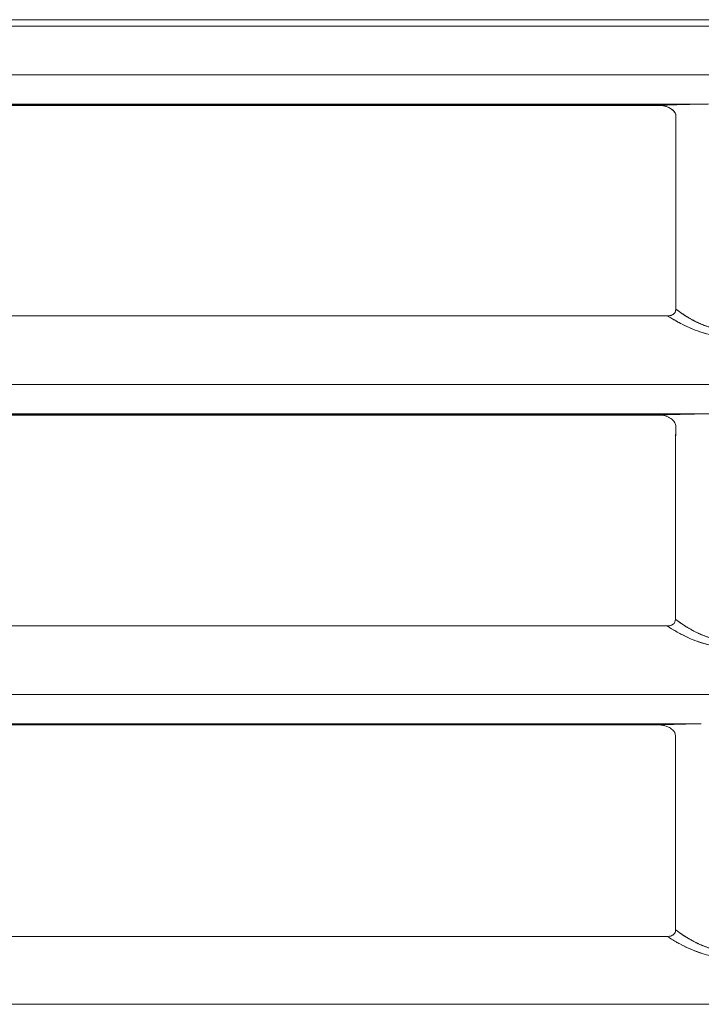
# Model space of a CAD drawing. Units: inches. Extents: x -242 to 598, y 2 to 596.
# Drawn here: x 154 to 170, y 252 to 274 of the extents above; entities that cross this region are included whole.
import ezdxf

# ---------------------------------------------------------------- set-up
doc = ezdxf.new("R2010")
doc.units = ezdxf.units.IN
doc.header["$MEASUREMENT"] = 0

msp = doc.modelspace()

# ---------------------------------------------------------------- linework, layer by layer
at = {"color": 7, "linetype": 'Continuous', "lineweight": 18, "extrusion": (0, 1, 0)}
for p, q in [((169.383, 272), (123.31, 272)), ((169.388, 258.004), (123.31, 258.004)), ((123.31, 258.004), (169.388, 258.004))]:
    msp.add_line(p, q, dxfattribs=at)
at = {"color": 7, "linetype": 'Continuous', "lineweight": 18}
for centre, major_axis, ratio, start_param, end_param in [((123.31, 273.467), (-799.364, -0.001), 0.000561, -1.63992, -1.570796), ((166.466, 273.762), (-0.219, -0.117), 0.006053, -1.643061, -1.597386), ((166.466, 273.762), (-0.219, -0.117), 0.006053, -1.597386, -1.596351), ((166.701, 273.887), (0.213, -0.131), 0.992966, -2.104786, -2.08041), ((166.701, 273.887), (0.213, -0.131), 0.992966, -2.08041, -2.079855), ((123.311, 272.667), (-799.049, 0), 0.000002, -1.641608, -1.570795), ((123.311, 272.007), (-799.046, 0), 0.000001, -1.628981, -1.570795), ((115.784, 271.917), (851.429, 0.001), 0.000074, -4.774731, -4.721229), ((170.288, 271.895), (-2.25, -0.007), 0.052245, -1.157177, -0.865812), ((170.022, 271.911), (-1.957, -0.017), 0.050785, -1.238218, -0.915717), ((117.657, 268.304), (851.685, -0.008), 0.001267, -1.564158, -1.510446), ((123.311, 265.67), (-799.049, 0), 0.000002, -1.641599, -1.570795), ((123.311, 265.01), (-799.046, 0), 0.000001, -1.628986, -1.570795), ((114.892, 264.918), (851.478, 0.001), 0.000076, -4.775773, -4.722276), ((170.022, 264.914), (-1.957, -0.017), 0.050771, -1.239601, -0.913417), ((170.288, 264.898), (-2.25, -0.007), 0.052246, -1.159223, -0.863694), ((170.288, 264.898), (-2.25, -0.007), 0.052213, -1.343972, -1.159227), ((117.748, 261.294), (851.651, -0.008), 0.001262, -1.564265, -1.510561), ((123.311, 258.672), (-799.049, 0), 0.000002, -1.641591, -1.570795), ((123.311, 258.012), (-799.046, 0), 0.000001, -1.628992, -1.570795), ((114.41, 257.919), (851.508, 0.001), 0.000077, -4.776336, -4.722842), ((170.288, 257.899), (-2.25, -0.007), 0.052246, -1.159504, -0.862557), ((117.778, 254.281), (851.645, -0.008), 0.001264, -1.5643, -1.510594), ((123.311, 251.672), (-799.049, 0), 0.000002, -1.641586, -1.570795)]:
    msp.add_ellipse(centre, major_axis=major_axis, ratio=ratio, start_param=start_param, end_param=end_param, dxfattribs=at)
at = {"color": 7, "linetype": 'Continuous', "lineweight": 18, "extrusion": (0, 0, -1)}
for centre, major_axis, ratio, start_param, end_param in [((123.311, 273.434), (799.316, 0.001), 0.000416, -1.570797, -1.501664), ((166.466, 273.762), (0.219, 0.117), 0.006053, -1.544186, -1.498532), ((166.466, 273.762), (0.219, 0.117), 0.006053, -1.545221, -1.544186), ((166.671, 273.838), (0.192, -0.115), 0.84785, 2.159311, 2.187847), ((166.671, 273.838), (0.192, -0.115), 0.84785, 2.158662, 2.159311), ((123.311, 272.667), (799.049, 0), 0.000002, -1.570797, -1.499985), ((123.311, 272.007), (799.046, 0), 0.000001, -1.570797, -1.512612), ((169.384, 271.752), (0.007, -0.248), 0.401107, -3.083784, -3.083023), ((123.311, 265.67), (799.049, 0), 0.000002, -1.570797, -1.499994), ((123.311, 265.01), (799.046, 0), 0.000001, -1.570797, -1.512607), ((123.319, 265.003), (-799.046, 0), 0.000001, -1.628482, -1.570785), ((123.311, 258.672), (799.049, 0), 0.000002, -1.570797, -1.500002), ((123.311, 258.012), (799.046, 0), 0.000001, -1.570797, -1.512601), ((123.311, 251.672), (799.049, 0), 0.000002, -1.570797, -1.500007)]:
    msp.add_ellipse(centre, major_axis=major_axis, ratio=ratio, start_param=start_param, end_param=end_param, dxfattribs=at)
at = {"color": 7, "linetype": 'Continuous', "lineweight": 18}
for points, degree in [([(178.522, 273.914), (160.145, 273.915), (141.733, 273.915), (123.31, 273.915)], 3), ([(123.31, 273.767), (134.365, 273.767), (145.419, 273.769), (156.464, 273.766), (167.499, 273.766), (178.526, 273.766)], 5), ([(166.085, 273.766), (166.085, 273.766), (166.085, 273.766), (166.085, 273.766)], 3), ([(166.177, 273.766), (166.177, 273.766), (166.177, 273.766), (166.177, 273.766), (166.177, 273.766), (166.177, 273.766)], 5), ([(169.777, 272.008), (169.641, 272.006), (169.51, 272.003), (169.383, 272)], 3), ([(170.418, 272.015), (170.203, 272.015), (169.987, 272.01), (169.777, 272.008)], 3), ([(170.418, 272.015), (170.201, 272.015), (169.99, 272.01), (169.777, 272.008)], 3), ([(169.214, 271.734), (169.214, 271.744), (169.212, 271.755), (169.21, 271.765)], 3), ([(169.213, 270.782), (169.213, 271.1), (169.213, 271.417), (169.214, 271.734)], 3), ([(169.211, 268.142), (169.211, 269.022), (169.212, 269.902), (169.213, 270.782)], 3), ([(169.21, 267.378), (169.21, 267.632), (169.21, 267.887), (169.211, 268.142)], 3), ([(169.167, 267.271), (169.193, 267.295), (169.21, 267.33), (169.21, 267.378)], 3), ([(169.264, 267.338), (169.253, 267.346), (169.242, 267.354), (169.231, 267.362), (169.221, 267.37), (169.21, 267.378)], 5), ([(169.052, 267.228), (169.043, 267.227), (169.034, 267.227), (169.025, 267.227)], 3), ([(169.025, 267.227), (169.025, 267.227), (169.026, 267.227), (169.026, 267.227)], 3), ([(169.026, 267.227), (169.032, 267.227), (169.038, 267.227), (169.045, 267.227)], 3), ([(169.045, 267.227), (169.092, 267.23), (169.136, 267.244), (169.167, 267.271)], 3), ([(169.403, 267.011), (169.59, 266.919), (169.801, 266.837), (170.025, 266.793)], 3), ([(170.406, 266.903), (170.15, 266.903), (169.909, 266.979), (169.7, 267.076)], 3), ([(169.781, 265.011), (169.645, 265.009), (169.515, 265.006), (169.387, 265.003)], 3), ([(170.418, 265.018), (170.203, 265.018), (169.992, 265.013), (169.781, 265.011)], 3), ([(169.204, 263.288), (169.205, 263.771), (169.206, 264.254), (169.207, 264.738)], 3), ([(169.205, 263.775), (169.206, 264.096), (169.206, 264.417), (169.207, 264.738)], 3), ([(169.202, 261.143), (169.202, 262.021), (169.204, 262.898), (169.205, 263.775)], 3), ([(169.201, 260.373), (169.201, 260.755), (169.202, 261.138), (169.202, 261.52)], 3), ([(169.201, 260.373), (169.201, 260.629), (169.201, 260.886), (169.202, 261.143)], 3), ([(169.036, 260.221), (169.08, 260.224), (169.12, 260.236), (169.15, 260.259)], 3), ([(169.15, 260.259), (169.181, 260.283), (169.201, 260.32), (169.201, 260.373)], 3), ([(169.044, 260.222), (169.035, 260.221), (169.025, 260.22), (169.016, 260.22)], 3), ([(169.016, 260.22), (169.023, 260.22), (169.03, 260.221), (169.036, 260.221)], 3), ([(169.016, 260.22), (169.016, 260.22), (169.016, 260.22), (169.016, 260.22)], 3), ([(169.38, 260.01), (169.571, 259.914), (169.786, 259.828), (170.014, 259.782)], 3), ([(170.406, 259.89), (170.143, 259.89), (169.895, 259.97), (169.682, 260.072)], 3), ([(169.786, 258.012), (169.648, 258.01), (169.516, 258.008), (169.388, 258.004)], 3), ([(169.204, 253.358), (169.208, 254.819), (169.205, 256.28), (169.203, 257.74)], 3), ([(169.204, 256.798), (169.204, 257.112), (169.203, 257.426), (169.203, 257.74)], 3), ([(169.206, 254.598), (169.206, 254.598), (169.206, 254.598), (169.206, 254.598)], 3), ([(169.206, 254.598), (169.206, 254.598), (169.206, 254.598), (169.206, 254.598)], 3), ([(169.204, 253.358), (169.205, 253.609), (169.205, 253.86), (169.206, 254.111)], 3), ([(169.16, 253.251), (169.187, 253.275), (169.204, 253.31), (169.204, 253.358)], 3), ([(169.044, 253.207), (169.035, 253.206), (169.027, 253.206), (169.018, 253.206)], 3), ([(169.018, 253.206), (169.018, 253.206), (169.018, 253.206), (169.018, 253.206)], 3), ([(169.018, 253.206), (169.025, 253.206), (169.031, 253.206), (169.037, 253.206)], 3), ([(169.037, 253.206), (169.085, 253.209), (169.129, 253.223), (169.16, 253.251)], 3), ([(169.381, 252.996), (169.572, 252.899), (169.787, 252.814), (170.015, 252.768)], 3), ([(169.697, 253.052), (169.697, 253.052), (169.697, 253.052), (169.697, 253.052)], 3)]:
    msp.add_open_spline(points, degree=degree, dxfattribs=at)
for points, degree, knots in [([(168.829, 271.98), (159.944, 271.98), (151.05, 271.98), (142.151, 271.98), (135.873, 271.98), (129.592, 271.98), (123.311, 271.98), (117.032, 271.98), (110.752, 271.98), (104.475, 271.98), (95.574, 271.98), (86.678, 271.98), (77.792, 271.98)], 3, [5.366735, 5.366735, 5.366735, 5.366735, 32.069989, 32.069989, 32.069989, 50.909156, 50.909156, 50.909156, 69.74459, 69.74459, 69.74459, 96.451567, 96.451567, 96.451567, 96.451567]), ([(168.829, 271.98), (168.904, 271.98), (168.981, 271.964), (169.049, 271.932), (169.085, 271.916), (169.118, 271.896), (169.147, 271.868), (169.185, 271.832), (169.214, 271.789), (169.214, 271.734)], 3, [187.5009948, 187.5009948, 187.5009948, 187.5009948, 187.7345397, 187.7345397, 187.7345397, 187.8583642, 187.8583642, 187.8583642, 188.0189087, 188.0189087, 188.0189087, 188.0189087]), ([(169.21, 271.765), (169.195, 271.838), (169.128, 271.891), (169.069, 271.922), (168.997, 271.961), (168.911, 271.98), (168.829, 271.98)], 3, [4.8795229, 4.8795229, 4.8795229, 4.8795229, 5.0978684, 5.0978684, 5.0978684, 5.3667352, 5.3667352, 5.3667352, 5.3667352]), ([(169.21, 267.378), (169.211, 267.965), (169.211, 268.552), (169.212, 269.139), (169.212, 270.004), (169.213, 270.869), (169.214, 271.734)], 3, [0.491395, 0.491395, 0.491395, 0.491395, 2.253558, 2.253558, 2.253558, 4.849025, 4.849025, 4.849025, 4.849025]), ([(169.21, 267.378), (169.21, 267.318), (169.183, 267.279), (169.147, 267.256), (169.119, 267.239), (169.085, 267.23), (169.052, 267.228)], 3, [192.3765389, 192.3765389, 192.3765389, 192.3765389, 192.5167078, 192.5167078, 192.5167078, 192.6238742, 192.6238742, 192.6238742, 192.6238742]), ([(169.7, 267.076), (169.566, 267.14), (169.446, 267.213), (169.346, 267.28), (169.301, 267.311), (169.256, 267.343), (169.21, 267.378)], 3, [0.688863, 0.688863, 0.688863, 0.688863, 1.1412048, 1.1412048, 1.1412048, 1.3445267, 1.3445267, 1.3445267, 1.3445267]), ([(77.596, 267.227), (86.548, 267.226), (95.51, 267.226), (104.477, 267.225), (110.753, 267.225), (117.032, 267.225), (123.311, 267.225), (129.591, 267.225), (135.872, 267.225), (142.149, 267.225), (151.114, 267.226), (160.074, 267.226), (169.025, 267.227)], 3, [-91.264549, -91.264549, -91.264549, -91.264549, -64.358915, -64.358915, -64.358915, -45.524857, -45.524857, -45.524857, -26.687075, -26.687075, -26.687075, 0.214911, 0.214911, 0.214911, 0.214911]), ([(169.025, 267.227), (169.085, 267.188), (169.147, 267.149), (169.213, 267.112), (169.274, 267.077), (169.338, 267.043), (169.403, 267.011)], 3, [-11.9750413, -11.9750413, -11.9750413, -11.9750413, -11.5858015, -11.5858015, -11.5858015, -11.2257988, -11.2257988, -11.2257988, -11.2257988]), ([(169.025, 267.227), (169.086, 267.187), (169.15, 267.148), (169.216, 267.111), (169.259, 267.086), (169.306, 267.06), (169.355, 267.035), (169.474, 266.975), (169.606, 266.915), (169.751, 266.867), (169.951, 266.8), (170.172, 266.754), (170.409, 266.754)], 3, [0.99279, 0.99279, 0.99279, 0.99279, 1.258383, 1.258383, 1.258383, 1.435161, 1.435161, 1.435161, 1.864245, 1.864245, 1.864245, 2.457611, 2.457611, 2.457611, 2.457611]), ([(170.406, 266.903), (170.157, 266.903), (169.906, 266.962), (169.699, 267.062), (169.493, 267.179), (169.31, 267.305), (169.294, 267.316), (169.279, 267.327), (169.264, 267.338)], 5, [9.707761, 9.707761, 9.707761, 9.707761, 9.707761, 9.707761, 11.585802, 11.585802, 11.585802, 11.762568, 11.762568, 11.762568, 11.762568, 11.762568, 11.762568]), ([(168.826, 264.983), (159.941, 264.983), (151.047, 264.983), (142.148, 264.983), (135.871, 264.983), (129.591, 264.983), (123.311, 264.983), (117.032, 264.983), (110.754, 264.983), (104.477, 264.983), (95.577, 264.983), (86.682, 264.983), (77.795, 264.983)], 3, [5.369442, 5.369442, 5.369442, 5.369442, 32.071757, 32.071757, 32.071757, 50.908395, 50.908395, 50.908395, 69.741376, 69.741376, 69.741376, 96.447338, 96.447338, 96.447338, 96.447338]), ([(168.826, 264.983), (168.9, 264.983), (168.977, 264.967), (169.044, 264.935), (169.08, 264.919), (169.112, 264.899), (169.141, 264.871), (169.178, 264.836), (169.207, 264.793), (169.207, 264.738)], 3, [187.4803168, 187.4803168, 187.4803168, 187.4803168, 187.7110406, 187.7110406, 187.7110406, 187.8336214, 187.8336214, 187.8336214, 187.9926427, 187.9926427, 187.9926427, 187.9926427]), ([(169.202, 261.52), (169.202, 261.73), (169.202, 261.939), (169.203, 262.148), (169.203, 262.528), (169.204, 262.908), (169.204, 263.288)], 3, [1.639215, 1.639215, 1.639215, 1.639215, 2.267001, 2.267001, 2.267001, 3.407071, 3.407071, 3.407071, 3.407071]), ([(169.201, 260.373), (169.201, 260.313), (169.175, 260.274), (169.138, 260.25), (169.11, 260.233), (169.077, 260.224), (169.044, 260.222)], 3, [192.3584671, 192.3584671, 192.3584671, 192.3584671, 192.4992905, 192.4992905, 192.4992905, 192.6058245, 192.6058245, 192.6058245, 192.6058245]), ([(170.406, 259.89), (170.15, 259.89), (169.893, 259.953), (169.682, 260.057), (169.463, 260.184), (169.271, 260.321), (169.247, 260.338), (169.224, 260.355), (169.201, 260.373)], 5, [11.425615, 11.425615, 11.425615, 11.425615, 11.425615, 11.425615, 13.352766, 13.352766, 13.352766, 13.626122, 13.626122, 13.626122, 13.626122, 13.626122, 13.626122]), ([(169.682, 260.072), (169.556, 260.134), (169.442, 260.204), (169.347, 260.268), (169.299, 260.3), (169.25, 260.336), (169.201, 260.373)], 3, [0.7097899, 0.7097899, 0.7097899, 0.7097899, 1.1414482, 1.1414482, 1.1414482, 1.3583639, 1.3583639, 1.3583639, 1.3583639]), ([(77.605, 260.22), (86.555, 260.22), (95.515, 260.219), (104.479, 260.219), (110.755, 260.219), (117.033, 260.219), (123.311, 260.219), (129.591, 260.219), (135.87, 260.219), (142.147, 260.219), (151.11, 260.219), (160.068, 260.22), (169.016, 260.22)], 3, [-91.246999, -91.246999, -91.246999, -91.246999, -64.348608, -64.348608, -64.348608, -45.516646, -45.516646, -45.516646, -26.68102, -26.68102, -26.68102, 0.213781, 0.213781, 0.213781, 0.213781]), ([(169.016, 260.22), (169.071, 260.184), (169.128, 260.149), (169.188, 260.114), (169.249, 260.078), (169.314, 260.043), (169.38, 260.01)], 3, [-13.7115654, -13.7115654, -13.7115654, -13.7115654, -13.3527661, -13.3527661, -13.3527661, -12.9846962, -12.9846962, -12.9846962, -12.9846962]), ([(169.016, 260.22), (169.08, 260.179), (169.146, 260.137), (169.216, 260.098), (169.251, 260.078), (169.288, 260.057), (169.327, 260.037), (169.453, 259.971), (169.595, 259.906), (169.751, 259.854), (169.951, 259.787), (170.173, 259.74), (170.409, 259.74)], 3, [0.977683, 0.977683, 0.977683, 0.977683, 1.25661, 1.25661, 1.25661, 1.39926, 1.39926, 1.39926, 1.862659, 1.862659, 1.862659, 2.455646, 2.455646, 2.455646, 2.455646]), ([(168.824, 257.984), (159.939, 257.984), (151.045, 257.984), (142.147, 257.984), (135.87, 257.984), (129.59, 257.984), (123.311, 257.984), (117.033, 257.984), (110.755, 257.984), (104.479, 257.984), (95.579, 257.984), (86.683, 257.984), (77.797, 257.984)], 3, [5.380176, 5.380176, 5.380176, 5.380176, 32.082639, 32.082639, 32.082639, 50.917355, 50.917355, 50.917355, 69.748337, 69.748337, 69.748337, 96.454524, 96.454524, 96.454524, 96.454524]), ([(168.824, 257.984), (168.898, 257.984), (168.974, 257.969), (169.041, 257.937), (169.077, 257.92), (169.109, 257.901), (169.137, 257.873), (169.175, 257.838), (169.203, 257.795), (169.203, 257.74)], 3, [187.4991625, 187.4991625, 187.4991625, 187.4991625, 187.7285395, 187.7285395, 187.7285395, 187.8505236, 187.8505236, 187.8505236, 188.0085626, 188.0085626, 188.0085626, 188.0085626]), ([(169.206, 254.111), (169.206, 254.459), (169.206, 254.807), (169.206, 255.154), (169.206, 255.702), (169.205, 256.25), (169.204, 256.798)], 3, [1.241772, 1.241772, 1.241772, 1.241772, 2.285913, 2.285913, 2.285913, 3.929632, 3.929632, 3.929632, 3.929632]), ([(169.204, 253.358), (169.204, 253.298), (169.177, 253.259), (169.14, 253.236), (169.112, 253.218), (169.077, 253.21), (169.044, 253.207)], 3, [192.3914957, 192.3914957, 192.3914957, 192.3914957, 192.5324877, 192.5324877, 192.5324877, 192.641337, 192.641337, 192.641337, 192.641337]), ([(170.406, 252.877), (170.15, 252.877), (169.893, 252.939), (169.682, 253.044), (169.464, 253.171), (169.272, 253.308), (169.249, 253.324), (169.226, 253.341), (169.204, 253.358)], 5, [11.394407, 11.394407, 11.394407, 11.394407, 11.394407, 11.394407, 13.321413, 13.321413, 13.321413, 13.58627, 13.58627, 13.58627, 13.58627, 13.58627, 13.58627]), ([(169.682, 253.059), (169.555, 253.121), (169.443, 253.19), (169.347, 253.255), (169.3, 253.287), (169.252, 253.321), (169.204, 253.358)], 3, [0.7109293, 0.7109293, 0.7109293, 0.7109293, 1.1420167, 1.1420167, 1.1420167, 1.3549859, 1.3549859, 1.3549859, 1.3549859]), ([(77.603, 253.206), (86.554, 253.205), (95.515, 253.205), (104.48, 253.205), (110.756, 253.204), (117.033, 253.204), (123.311, 253.204), (129.59, 253.204), (135.869, 253.204), (142.145, 253.205), (151.109, 253.205), (160.068, 253.205), (169.018, 253.206)], 3, [-91.254867, -91.254867, -91.254867, -91.254867, -64.352741, -64.352741, -64.352741, -45.522479, -45.522479, -45.522479, -26.688488, -26.688488, -26.688488, 0.209984, 0.209984, 0.209984, 0.209984]), ([(169.018, 253.206), (169.072, 253.17), (169.128, 253.135), (169.187, 253.101), (169.249, 253.065), (169.314, 253.029), (169.381, 252.996)], 3, [-13.6742469, -13.6742469, -13.6742469, -13.6742469, -13.3214129, -13.3214129, -13.3214129, -12.9510068, -12.9510068, -12.9510068, -12.9510068]), ([(169.018, 253.206), (169.081, 253.164), (169.147, 253.124), (169.216, 253.084), (169.243, 253.069), (169.271, 253.053), (169.3, 253.038), (169.433, 252.967), (169.585, 252.896), (169.752, 252.84), (169.951, 252.772), (170.173, 252.726), (170.409, 252.726)], 3, [0.979103, 0.979103, 0.979103, 0.979103, 1.255256, 1.255256, 1.255256, 1.363975, 1.363975, 1.363975, 1.861062, 1.861062, 1.861062, 2.453678, 2.453678, 2.453678, 2.453678]), ([(170.406, 252.877), (170.197, 252.877), (169.996, 252.927), (169.818, 252.999), (169.771, 253.018), (169.726, 253.038), (169.682, 253.059)], 3, [0, 0, 0, 0, 0.563083, 0.563083, 0.563083, 0.7109293, 0.7109293, 0.7109293, 0.7109293])]:
    msp.add_open_spline(points, degree=degree, knots=knots, dxfattribs=at)

doc.saveas('drawing.dxf')
